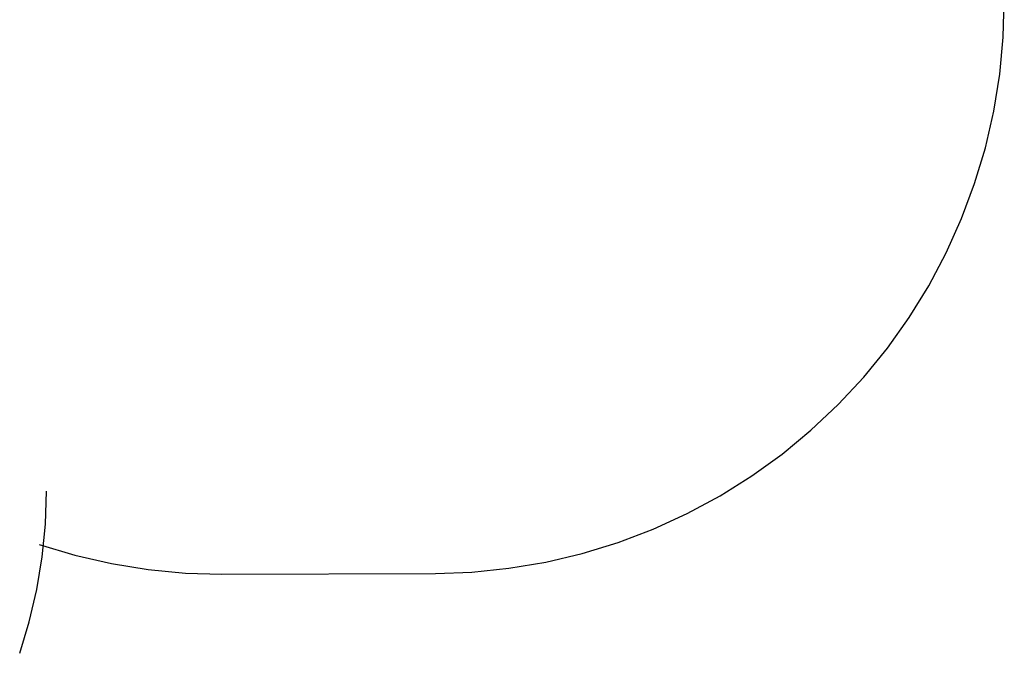
# Model space of a CAD drawing. Extents: x -3820 to 3820, y -3810 to 3810.
# Drawn here: x 698 to 3624, y -1660 to 224 of the extents above; entities that cross this region are included whole.
import ezdxf

# ---------------------------------------------------------------- set-up
doc = ezdxf.new("R2010")
doc.units = 0
doc.layers.get('0').update_dxf_attribs({"linetype": 'CONTINUOUS'})

msp = doc.modelspace()

# ---------------------------------------------------------------- linework, layer by layer
for p, q in [((3620.7, 172.7), (3623.9, 280.6)), ((3610.2, 62), (3620.7, 172.7)), ((3592.5, -47.9), (3610.2, 62)), ((3567.6, -156.3), (3592.5, -47.9)), ((3535.7, -262.9), (3567.6, -156.3)), ((3496.8, -367.1), (3535.7, -262.9)), ((3451.3, -468.6), (3496.8, -367.1)), ((3399.2, -566.9), (3451.3, -468.6)), ((3340.8, -661.6), (3399.2, -566.9)), ((3276.3, -752.3), (3340.8, -661.6)), ((3206, -838.5), (3276.3, -752.3)), ((3130.2, -920), (3206, -838.5)), ((3049.3, -996.3), (3130.2, -920)), ((2963.5, -1067.2), (3049.3, -996.3)), ((2873.3, -1132.3), (2963.5, -1067.2)), ((2779.1, -1191.4), (2873.3, -1132.3)), ((774, -1275.5), (777.2, -1177.4)), ((2681.1, -1244.2), (2779.1, -1191.4)), ((2580, -1290.4), (2681.1, -1244.2)), ((764.4, -1373.2), (774, -1275.5)), ((2476, -1330), (2580, -1290.4)), ((755, -1336), (861.6, -1367.9)), ((2369.6, -1362.6), (2476, -1330)), ((748.4, -1470), (764.4, -1373.2)), ((861.6, -1367.9), (970, -1392.8)), ((2261.4, -1388.3), (2369.6, -1362.6)), ((970, -1392.8), (1079.9, -1410.5)), ((2151.7, -1406.8), (2261.4, -1388.3)), ((1079.9, -1410.5), (1190.6, -1421.1)), ((1190.6, -1421.1), (1298.5, -1424.2)), ((1298.5, -1424.2), (1933.1, -1422)), ((1933.1, -1422), (2041, -1418.1)), ((2041, -1418.1), (2151.7, -1406.8)), ((726.1, -1565.6), (748.4, -1470)), ((697.6, -1659.6), (726.1, -1565.6))]:
    msp.add_line(p, q)

doc.saveas('drawing.dxf')
